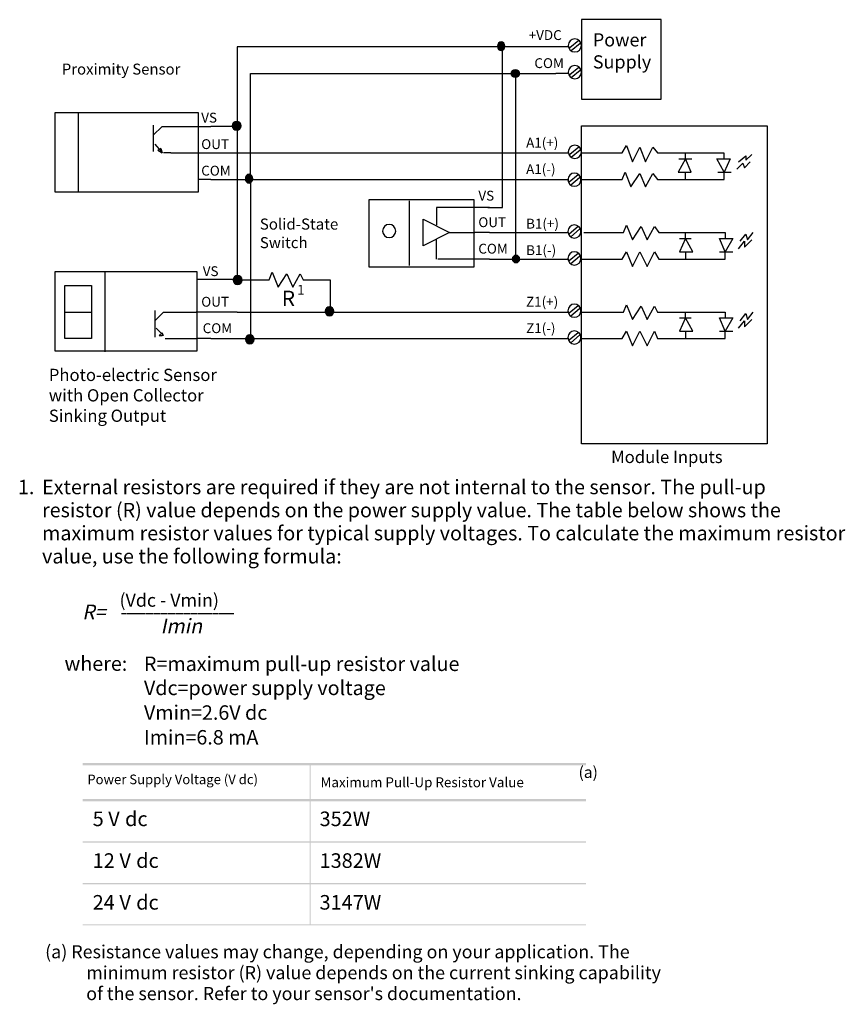
# Model space of a CAD drawing. Extents: x 53 to 172, y 79 to 221.
import ezdxf

# ---------------------------------------------------------------- set-up
doc = ezdxf.new("R2010")
doc.units = 0
doc.layers.add('LAYER_1', color=160, linetype='Continuous')
doc.styles.add('STD', font='txt')

# ---------------------------------------------------------------- blocks, each defined once
blk = doc.blocks.new('AI9-BLK217')
at = {"layer": 'LAYER_1', "color": 7, "lineweight": 0, "insert": (-1, 0.86), "char_height": 1.419, "attachment_point": 1, "style": 'STD'}
blk.add_mtext('\\fUnivers CondensedLight|b0|i0;\\H1.4190;\\W1.00;\\C7;VS', dxfattribs=at)
blk = doc.blocks.new('AI9-BLK216')
at = {"layer": 'LAYER_1', "color": 7, "lineweight": 0, "insert": (-2.18, 0.86), "char_height": 1.419, "attachment_point": 1, "style": 'STD'}
blk.add_mtext('\\fUnivers CondensedLight|b0|i0;\\H1.4190;\\W1.00;\\C7;A1(+)', dxfattribs=at)
blk = doc.blocks.new('AI9-BLK214')
at = {"layer": 'LAYER_1', "color": 7, "lineweight": 0, "insert": (-2.12, 0.86), "char_height": 1.419, "attachment_point": 1, "style": 'STD'}
blk.add_mtext('\\fUnivers CondensedLight|b0|i0;\\H1.4190;\\W1.00;\\C7;B1(+)', dxfattribs=at)
blk = doc.blocks.new('AI9-BLK212')
at = {"layer": 'LAYER_1', "color": 7, "lineweight": 0, "insert": (-2.13, 0.86), "char_height": 1.419, "attachment_point": 1, "style": 'STD'}
blk.add_mtext('\\fUnivers CondensedLight|b0|i0;\\H1.4190;\\W1.00;\\C7;Z1(+)', dxfattribs=at)
blk = doc.blocks.new('AI9-BLK210')
at = {"layer": 'LAYER_1', "color": 7, "lineweight": 0, "insert": (-2.29, 0.86), "char_height": 1.419, "attachment_point": 1, "style": 'STD'}
blk.add_mtext('\\fUnivers CondensedLight|b0|i0;\\H1.4190;\\W1.00;\\C7;+VDC', dxfattribs=at)
blk = doc.blocks.new('AI9-BLK209')
at = {"layer": 'LAYER_1', "color": 7, "lineweight": 0, "insert": (-1.98, 0.86), "char_height": 1.419, "attachment_point": 1, "style": 'STD'}
blk.add_mtext('\\fUnivers CondensedLight|b0|i0;\\H1.4190;\\W1.00;\\C7;COM', dxfattribs=at)
blk = doc.blocks.new('AI9-BLK208')
at = {"layer": 'LAYER_1', "color": 7, "lineweight": 0, "insert": (-1, 0.86), "char_height": 1.419, "attachment_point": 1, "style": 'STD'}
blk.add_mtext('\\fUnivers CondensedLight|b0|i0;\\H1.4190;\\W1.00;\\C7;VS', dxfattribs=at)
blk = doc.blocks.new('AI9-BLK207')
at = {"layer": 'LAYER_1', "color": 7, "lineweight": 0, "insert": (-1.75, 0.86), "char_height": 1.419, "attachment_point": 1, "style": 'STD'}
blk.add_mtext('\\fUnivers CondensedLight|b0|i0;\\H1.4190;\\W1.00;\\C7;OUT', dxfattribs=at)
blk = doc.blocks.new('AI9-BLK206')
at = {"layer": 'LAYER_1', "color": 7, "lineweight": 0, "insert": (-1.98, 0.86), "char_height": 1.419, "attachment_point": 1, "style": 'STD'}
blk.add_mtext('\\fUnivers CondensedLight|b0|i0;\\H1.4190;\\W1.00;\\C7;COM', dxfattribs=at)
blk = doc.blocks.new('AI9-BLK205')
at = {"layer": 'LAYER_1', "color": 7, "lineweight": 0, "insert": (-1.75, 0.86), "char_height": 1.419, "attachment_point": 1, "style": 'STD'}
blk.add_mtext('\\fUnivers CondensedLight|b0|i0;\\H1.4190;\\W1.00;\\C7;OUT', dxfattribs=at)
blk = doc.blocks.new('AI9-BLK204')
at = {"layer": 'LAYER_1', "color": 7, "lineweight": 0, "insert": (-1.98, 0.86), "char_height": 1.419, "attachment_point": 1, "style": 'STD'}
blk.add_mtext('\\fUnivers CondensedLight|b0|i0;\\H1.4190;\\W1.00;\\C7;COM', dxfattribs=at)
blk = doc.blocks.new('AI9-BLK203')
at = {"layer": 'LAYER_1', "color": 7, "lineweight": 0, "insert": (-1, 0.86), "char_height": 1.419, "attachment_point": 1, "style": 'STD'}
blk.add_mtext('\\fUnivers CondensedLight|b0|i0;\\H1.4190;\\W1.00;\\C7;VS', dxfattribs=at)
blk = doc.blocks.new('AI9-BLK202')
at = {"layer": 'LAYER_1', "color": 7, "lineweight": 0, "insert": (-1.75, 0.86), "char_height": 1.419, "attachment_point": 1, "style": 'STD'}
blk.add_mtext('\\fUnivers CondensedLight|b0|i0;\\H1.4190;\\W1.00;\\C7;OUT', dxfattribs=at)
blk = doc.blocks.new('AI9-BLK201')
at = {"layer": 'LAYER_1', "color": 7, "lineweight": 0, "insert": (-1.98, 0.86), "char_height": 1.419, "attachment_point": 1, "style": 'STD'}
blk.add_mtext('\\fUnivers CondensedLight|b0|i0;\\H1.4190;\\W1.00;\\C7;COM', dxfattribs=at)
blk = doc.blocks.new('AI9-BLK200')
at = {"layer": 'LAYER_1', "color": 7, "lineweight": 0, "insert": (-0.8, 1.34), "char_height": 2.2068, "attachment_point": 1, "style": 'STD'}
blk.add_mtext('\\fUnivers CondensedLight|b0|i0;\\H2.2068;\\W1.00;\\C7;R', dxfattribs=at)
blk = doc.blocks.new('AI9-BLK199')
at = {"layer": 'LAYER_1', "color": 7, "lineweight": 0, "insert": (-0.49, 0.86), "char_height": 1.419, "attachment_point": 1, "style": 'STD'}
blk.add_mtext('\\fUnivers CondensedLight|b0|i0;\\H1.4190;\\W1.00;\\C7;1', dxfattribs=at)
blk = doc.blocks.new('AI9-BLK194')
at = {"layer": 'LAYER_1', "color": 7, "lineweight": 0, "insert": (-0.33, 1.41), "char_height": 2.3309, "attachment_point": 1, "style": 'STD'}
blk.add_mtext('\\fUnivers CondensedLight|b0|i0;\\H2.3309;\\C7; ', dxfattribs=at)
blk = doc.blocks.new('AI9-BLK150')
at = {"layer": 'LAYER_1', "color": 7, "lineweight": 0, "insert": (-0.33, 1.41), "char_height": 2.3309, "attachment_point": 1, "style": 'STD'}
blk.add_mtext('\\fUnivers CondensedLight|b0|i0;\\H2.3309;\\C7; ', dxfattribs=at)
blk = doc.blocks.new('AI9-BLK136')
at = {"layer": 'LAYER_1', "color": 7, "lineweight": 0, "insert": (-0.33, 1.41), "char_height": 2.3309, "attachment_point": 1, "style": 'STD'}
blk.add_mtext('\\fUnivers CondensedLight|b0|i0;\\H2.3309;\\C7; ', dxfattribs=at)
blk = doc.blocks.new('AI9-BLK125')
at = {"layer": 'LAYER_1', "color": 7, "lineweight": 0, "insert": (-1.02, 1.26), "char_height": 2.0789, "attachment_point": 1, "style": 'STD'}
blk.add_mtext('\\fUnivers CondensedLight|b0|i0;\\H2.0789;\\C7;1.', dxfattribs=at)
blk = doc.blocks.new('AI9-BLK124')
at = {"layer": 'LAYER_1', "color": 7, "lineweight": 0, "insert": (-0.3, 1.26), "char_height": 2.0789, "attachment_point": 1, "style": 'STD'}
blk.add_mtext('\\fUnivers CondensedLight|b0|i0;\\H2.0789;\\C7; ', dxfattribs=at)
blk = doc.blocks.new('AI9-BLK117')
at = {"layer": 'LAYER_1', "color": 7, "lineweight": 0, "insert": (-0.3, 1.26), "char_height": 2.0789, "attachment_point": 1, "style": 'STD'}
blk.add_mtext('\\fUnivers CondensedLight|b0|i0;\\H2.0789;\\C7; ', dxfattribs=at)
blk = doc.blocks.new('AI9-BLK110')
at = {"layer": 'LAYER_1', "color": 7, "lineweight": 0, "insert": (-0.3, 1.26), "char_height": 2.0789, "attachment_point": 1, "style": 'STD'}
blk.add_mtext('\\fUnivers CondensedLight|b0|i0;\\H2.0789;\\C7; ', dxfattribs=at)
blk = doc.blocks.new('AI9-BLK91')
at = {"layer": 'LAYER_1', "color": 7, "lineweight": 0, "insert": (-0.3, 1.26), "char_height": 2.0789, "attachment_point": 1, "style": 'STD'}
blk.add_mtext('\\fUnivers CondensedLight|b0|i0;\\H2.0789;\\C7; ', dxfattribs=at)
blk = doc.blocks.new('AI9-BLK68')
at = {"layer": 'LAYER_1', "color": 7, "lineweight": 0, "insert": (-0.3, 1.26), "char_height": 2.0789, "attachment_point": 1, "style": 'STD'}
blk.add_mtext('\\fUnivers CondensedLight|b0|i0;\\H2.0789;\\C7; ', dxfattribs=at)
blk = doc.blocks.new('AI9-BLK66')
at = {"layer": 'LAYER_1', "color": 7, "lineweight": 0, "insert": (-0.3, 1.26), "char_height": 2.0789, "attachment_point": 1, "style": 'STD'}
blk.add_mtext('\\fUnivers CondensedLight|b0|i0;\\H2.0789;\\C7; ', dxfattribs=at)
blk = doc.blocks.new('AI9-BLK55')
at = {"layer": 'LAYER_1', "color": 7, "lineweight": 0, "insert": (-0.72, 1.27), "char_height": 2.0999, "attachment_point": 1, "style": 'STD'}
blk.add_mtext('\\fUnivers CondensedLight|b0|i0;\\H2.0999;\\C7;5', dxfattribs=at)
blk = doc.blocks.new('AI9-BLK54')
at = {"layer": 'LAYER_1', "color": 7, "lineweight": 0, "insert": (-0.79, 1.27), "char_height": 2.0999, "attachment_point": 1, "style": 'STD'}
blk.add_mtext('\\fUnivers CondensedLight|b0|i0;\\H2.0999;\\C7;V', dxfattribs=at)
blk = doc.blocks.new('AI9-BLK53')
at = {"layer": 'LAYER_1', "color": 7, "lineweight": 0, "insert": (-1.75, 1.27), "char_height": 2.0999, "attachment_point": 1, "style": 'STD'}
blk.add_mtext('\\fUnivers CondensedLight|b0|i0;\\H2.0999;\\C7; dc', dxfattribs=at)
blk = doc.blocks.new('AI9-BLK49')
at = {"layer": 'LAYER_1', "color": 7, "lineweight": 0, "insert": (-1.44, 1.27), "char_height": 2.0999, "attachment_point": 1, "style": 'STD'}
blk.add_mtext('\\fUnivers CondensedLight|b0|i0;\\H2.0999;\\C7;12', dxfattribs=at)
blk = doc.blocks.new('AI9-BLK48')
at = {"layer": 'LAYER_1', "color": 7, "lineweight": 0, "insert": (-0.79, 1.27), "char_height": 2.0999, "attachment_point": 1, "style": 'STD'}
blk.add_mtext('\\fUnivers CondensedLight|b0|i0;\\H2.0999;\\C7;V', dxfattribs=at)
blk = doc.blocks.new('AI9-BLK47')
at = {"layer": 'LAYER_1', "color": 7, "lineweight": 0, "insert": (-1.72, 1.27), "char_height": 2.0999, "attachment_point": 1, "style": 'STD'}
blk.add_mtext('\\fUnivers CondensedLight|b0|i0;\\H2.0999;\\C7; dc', dxfattribs=at)
blk = doc.blocks.new('AI9-BLK42')
at = {"layer": 'LAYER_1', "color": 7, "lineweight": 0, "insert": (-0.3, 1.27), "char_height": 2.0999, "attachment_point": 1, "style": 'STD'}
blk.add_mtext('\\fUnivers CondensedLight|b0|i0;\\H2.0999;\\C7; ', dxfattribs=at)
blk = doc.blocks.new('AI9-BLK40')
at = {"layer": 'LAYER_1', "color": 7, "lineweight": 0, "insert": (-1.44, 1.27), "char_height": 2.0999, "attachment_point": 1, "style": 'STD'}
blk.add_mtext('\\fUnivers CondensedLight|b0|i0;\\H2.0999;\\C7;24', dxfattribs=at)
blk = doc.blocks.new('AI9-BLK39')
at = {"layer": 'LAYER_1', "color": 7, "lineweight": 0, "insert": (-0.79, 1.27), "char_height": 2.0999, "attachment_point": 1, "style": 'STD'}
blk.add_mtext('\\fUnivers CondensedLight|b0|i0;\\H2.0999;\\C7;V', dxfattribs=at)
blk = doc.blocks.new('AI9-BLK38')
at = {"layer": 'LAYER_1', "color": 7, "lineweight": 0, "insert": (-1.72, 1.27), "char_height": 2.0999, "attachment_point": 1, "style": 'STD'}
blk.add_mtext('\\fUnivers CondensedLight|b0|i0;\\H2.0999;\\C7; dc', dxfattribs=at)
blk = doc.blocks.new('AI9-BLK33')
at = {"layer": 'LAYER_1', "color": 7, "lineweight": 0, "insert": (-0.3, 1.27), "char_height": 2.0999, "attachment_point": 1, "style": 'STD'}
blk.add_mtext('\\fUnivers CondensedLight|b0|i0;\\H2.0999;\\C7; ', dxfattribs=at)
blk = doc.blocks.new('AI9-BLK21')
at = {"layer": 'LAYER_1', "color": 7, "lineweight": 0, "insert": (-0.68, 1.26), "char_height": 2.0789, "attachment_point": 1, "style": 'STD'}
blk.add_mtext('\\fUnivers CondensedLight|b0|i0;\\H2.0789;\\C7;--', dxfattribs=at)
blk = doc.blocks.new('AI9-BLK20')
at = {"layer": 'LAYER_1', "color": 7, "lineweight": 0, "insert": (-0.68, 1.26), "char_height": 2.0789, "attachment_point": 1, "style": 'STD'}
blk.add_mtext('\\fUnivers CondensedLight|b0|i0;\\H2.0789;\\C7;--', dxfattribs=at)
blk = doc.blocks.new('AI9-BLK19')
at = {"layer": 'LAYER_1', "color": 7, "lineweight": 0, "insert": (-0.94, 1.26), "char_height": 2.0789, "attachment_point": 1, "style": 'STD'}
blk.add_mtext('\\fUnivers CondensedLight|b0|i0;\\H2.0789;\\C7;---', dxfattribs=at)
blk = doc.blocks.new('AI9-BLK18')
at = {"layer": 'LAYER_1', "color": 7, "lineweight": 0, "insert": (-0.94, 1.26), "char_height": 2.0789, "attachment_point": 1, "style": 'STD'}
blk.add_mtext('\\fUnivers CondensedLight|b0|i0;\\H2.0789;\\C7;---', dxfattribs=at)
blk = doc.blocks.new('AI9-BLK17')
at = {"layer": 'LAYER_1', "color": 7, "lineweight": 0, "insert": (-0.68, 1.26), "char_height": 2.0789, "attachment_point": 1, "style": 'STD'}
blk.add_mtext('\\fUnivers CondensedLight|b0|i0;\\H2.0789;\\C7;--', dxfattribs=at)
blk = doc.blocks.new('AI9-BLK16')
at = {"layer": 'LAYER_1', "color": 7, "lineweight": 0, "insert": (-0.94, 1.26), "char_height": 2.0789, "attachment_point": 1, "style": 'STD'}
blk.add_mtext('\\fUnivers CondensedLight|b0|i0;\\H2.0789;\\C7;---', dxfattribs=at)
blk = doc.blocks.new('AI9-BLK15')
at = {"layer": 'LAYER_1', "color": 7, "lineweight": 0, "insert": (-0.94, 1.26), "char_height": 2.0789, "attachment_point": 1, "style": 'STD'}
blk.add_mtext('\\fUnivers CondensedLight|b0|i0;\\H2.0789;\\C7;---', dxfattribs=at)
blk = doc.blocks.new('AI9-BLK14')
at = {"layer": 'LAYER_1', "color": 7, "lineweight": 0, "insert": (-0.94, 1.26), "char_height": 2.0789, "attachment_point": 1, "style": 'STD'}
blk.add_mtext('\\fUnivers CondensedLight|b0|i0;\\H2.0789;\\C7;---', dxfattribs=at)
blk = doc.blocks.new('AI9-BLK13')
at = {"layer": 'LAYER_1', "color": 7, "lineweight": 0, "insert": (-0.68, 1.26), "char_height": 2.0789, "attachment_point": 1, "style": 'STD'}
blk.add_mtext('\\fUnivers CondensedLight|b0|i0;\\H2.0789;\\C7;--', dxfattribs=at)
blk = doc.blocks.new('AI9-BLK12')
at = {"layer": 'LAYER_1', "color": 7, "lineweight": 0, "insert": (-0.94, 1.26), "char_height": 2.0789, "attachment_point": 1, "style": 'STD'}
blk.add_mtext('\\fUnivers CondensedLight|b0|i0;\\H2.0789;\\C7;---', dxfattribs=at)
blk = doc.blocks.new('AI9-BLK11')
at = {"layer": 'LAYER_1', "color": 7, "lineweight": 0, "insert": (-0.94, 1.26), "char_height": 2.0789, "attachment_point": 1, "style": 'STD'}
blk.add_mtext('\\fUnivers CondensedLight|b0|i0;\\H2.0789;\\C7;---', dxfattribs=at)
blk = doc.blocks.new('AI9-BLK10')
at = {"layer": 'LAYER_1', "color": 7, "lineweight": 0, "insert": (-0.68, 1.26), "char_height": 2.0789, "attachment_point": 1, "style": 'STD'}
blk.add_mtext('\\fUnivers CondensedLight|b0|i0;\\H2.0789;\\C7;--', dxfattribs=at)
blk = doc.blocks.new('AI9-BLK9')
at = {"layer": 'LAYER_1', "color": 7, "lineweight": 0, "insert": (-0.94, 1.26), "char_height": 2.0789, "attachment_point": 1, "style": 'STD'}
blk.add_mtext('\\fUnivers CondensedLight|b0|i0;\\H2.0789;\\C7;---', dxfattribs=at)
blk = doc.blocks.new('AI9-BLK8')
at = {"layer": 'LAYER_1', "color": 7, "lineweight": 0, "insert": (-0.94, 1.26), "char_height": 2.0789, "attachment_point": 1, "style": 'STD'}
blk.add_mtext('\\fUnivers CondensedLight|b0|i0;\\H2.0789;\\C7;---', dxfattribs=at)
blk = doc.blocks.new('AI9-BLK7')
at = {"layer": 'LAYER_1', "color": 7, "lineweight": 0, "insert": (-0.68, 1.26), "char_height": 2.0789, "attachment_point": 1, "style": 'STD'}
blk.add_mtext('\\fUnivers CondensedLight|b0|i0;\\H2.0789;\\C7;--', dxfattribs=at)
blk = doc.blocks.new('AI9-BLK6')
at = {"layer": 'LAYER_1', "color": 7, "lineweight": 0, "insert": (-0.43, 1.26), "char_height": 2.0789, "attachment_point": 1, "style": 'STD'}
blk.add_mtext('\\fUnivers CondensedLight|b0|i0;\\H2.0789;\\C7;-', dxfattribs=at)

msp = doc.modelspace()

# ---------------------------------------------------------------- hatches: boundary and pattern name
at = {"layer": 'LAYER_1'}
h = msp.add_hatch(color=7, dxfattribs=at)
edge = h.paths.add_edge_path()
edge.add_spline(control_points=[(122.12, 217.71), (122.41, 217.71), (122.64, 217.42), (122.64, 217.08), (122.64, 216.72), (122.41, 216.44), (122.12, 216.44), (121.82, 216.44), (121.59, 216.72), (121.59, 217.08), (121.59, 217.43), (121.82, 217.71), (122.12, 217.71), (122.12, 217.71), (122.12, 217.71), (122.12, 217.71)], knot_values=[0, 0, 0, 0, 1, 1, 1, 2, 2, 2, 3, 3, 3, 4, 4, 4, 5, 5, 5, 5], degree=3, periodic=0)
h = msp.add_hatch(color=7, dxfattribs=at)
edge = h.paths.add_edge_path()
edge.add_spline(control_points=[(124.15, 213.68), (124.5, 213.68), (124.79, 213.45), (124.79, 213.16), (124.79, 212.86), (124.5, 212.63), (124.15, 212.63), (123.8, 212.63), (123.51, 212.86), (123.51, 213.16), (123.51, 213.45), (123.8, 213.68), (124.15, 213.68)], knot_values=[0, 0, 0, 0, 1, 1, 1, 2, 2, 2, 3, 3, 3, 4, 4, 4, 4], degree=3, periodic=0)
h = msp.add_hatch(color=7, dxfattribs=at)
edge = h.paths.add_edge_path()
edge.add_spline(control_points=[(84.06, 206.26), (84.41, 206.26), (84.7, 205.98), (84.7, 205.63), (84.7, 205.28), (84.41, 204.99), (84.06, 204.99), (83.71, 204.99), (83.43, 205.28), (83.43, 205.63), (83.43, 205.98), (83.71, 206.26), (84.06, 206.26)], knot_values=[0, 0, 0, 0, 1, 1, 1, 2, 2, 2, 3, 3, 3, 4, 4, 4, 4], degree=3, periodic=0)
h = msp.add_hatch(color=7, dxfattribs=at)
edge = h.paths.add_edge_path()
edge.add_spline(control_points=[(85.84, 198.64), (86.13, 198.64), (86.37, 198.35), (86.37, 198), (86.37, 197.65), (86.13, 197.36), (85.84, 197.36), (85.55, 197.36), (85.31, 197.65), (85.31, 198), (85.31, 198.35), (85.55, 198.64), (85.84, 198.64)], knot_values=[0, 0, 0, 0, 1, 1, 1, 2, 2, 2, 3, 3, 3, 4, 4, 4, 4], degree=3, periodic=0)
h = msp.add_hatch(color=7, dxfattribs=at)
edge = h.paths.add_edge_path()
edge.add_spline(control_points=[(124.25, 186.98), (124.55, 186.98), (124.78, 186.74), (124.78, 186.45), (124.78, 186.16), (124.55, 185.92), (124.25, 185.92), (123.96, 185.92), (123.72, 186.16), (123.72, 186.45), (123.72, 186.74), (123.96, 186.98), (124.25, 186.98)], knot_values=[0, 0, 0, 0, 1, 1, 1, 2, 2, 2, 3, 3, 3, 4, 4, 4, 4], degree=3, periodic=0)
h = msp.add_hatch(color=7, dxfattribs=at)
edge = h.paths.add_edge_path()
edge.add_spline(control_points=[(84.19, 184.05), (84.55, 184.05), (84.83, 183.77), (84.83, 183.42), (84.83, 183.06), (84.55, 182.78), (84.19, 182.78), (83.84, 182.78), (83.56, 183.06), (83.56, 183.42), (83.56, 183.77), (83.84, 184.05), (84.19, 184.05)], knot_values=[0, 0, 0, 0, 1, 1, 1, 2, 2, 2, 3, 3, 3, 4, 4, 4, 4], degree=3, periodic=0)
h = msp.add_hatch(color=7, dxfattribs=at)
edge = h.paths.add_edge_path()
edge.add_spline(control_points=[(97.4, 179.55), (97.4, 179.55), (97.4, 179.55), (97.41, 179.55), (97.75, 179.55), (98.03, 179.27), (98.03, 178.92), (98.03, 178.57), (97.75, 178.28), (97.41, 178.28), (97.06, 178.28), (96.78, 178.57), (96.78, 178.92), (96.78, 179.27), (97.06, 179.55), (97.4, 179.55)], knot_values=[0, 0, 0, 0, 1, 1, 1, 2, 2, 2, 3, 3, 3, 4, 4, 4, 5, 5, 5, 5], degree=3, periodic=0)
h = msp.add_hatch(color=7, dxfattribs=at)
edge = h.paths.add_edge_path()
edge.add_spline(control_points=[(85.95, 175.52), (85.95, 175.52), (85.95, 175.52), (85.95, 175.52), (86.3, 175.52), (86.58, 175.23), (86.58, 174.88), (86.58, 174.53), (86.3, 174.24), (85.95, 174.24), (85.61, 174.24), (85.33, 174.53), (85.33, 174.88), (85.33, 175.23), (85.61, 175.51), (85.95, 175.52)], knot_values=[0, 0, 0, 0, 1, 1, 1, 2, 2, 2, 3, 3, 3, 4, 4, 4, 5, 5, 5, 5], degree=3, periodic=0)
h = msp.add_hatch(color=7, dxfattribs=at)
h.dxf.hatch_style = 2
h.paths.add_polyline_path([(61.9, 113.54), (134.34, 113.54), (134.34, 113.88), (61.9, 113.88)])
h = msp.add_hatch(color=7, dxfattribs=at)
h.dxf.hatch_style = 2
h.paths.add_polyline_path([(94.55, 90.5), (94.72, 90.5), (94.72, 113.88), (94.55, 113.88)])
h = msp.add_hatch(color=7, dxfattribs=at)
h.dxf.hatch_style = 2
h.paths.add_polyline_path([(61.9, 108.36), (134.34, 108.36), (134.34, 108.7), (61.9, 108.7)])
h = msp.add_hatch(color=7, dxfattribs=at)
h.dxf.hatch_style = 2
h.paths.add_polyline_path([(61.9, 102.43), (134.34, 102.43), (134.34, 102.6), (61.9, 102.6)])
h = msp.add_hatch(color=7, dxfattribs=at)
h.dxf.hatch_style = 2
h.paths.add_polyline_path([(61.9, 96.42), (134.34, 96.42), (134.34, 96.59), (61.9, 96.59)])
h = msp.add_hatch(color=7, dxfattribs=at)
h.dxf.hatch_style = 2
h.paths.add_polyline_path([(61.9, 90.5), (134.34, 90.5), (134.34, 90.66), (61.9, 90.66)])

# ---------------------------------------------------------------- linework, layer by layer
at = {"layer": 'LAYER_1', "color": 7}
for p, q in [((122.33, 193.86), (122.33, 216.98)), ((131.99, 216.88), (133.27, 217.94)), ((132.2, 216.45), (133.47, 217.51)), ((131.99, 213.01), (133.27, 214.07)), ((124.24, 186.44), (124.24, 213.16)), ((131.87, 213.16), (129.98, 213.16)), ((132.2, 212.58), (133.47, 213.65)), ((61.25, 207.5), (61.25, 196.05)), ((72.06, 205.73), (72.06, 201.91)), ((73.34, 205.53), (72.06, 204.26)), ((73.34, 205.53), (74.61, 205.53)), ((74.61, 205.53), (80.34, 205.53)), ((72.28, 202.98), (73.19, 201.93)), ((73.13, 202.35), (73.34, 201.71)), ((74.61, 201.71), (73.55, 201.71)), ((74.61, 201.71), (80.34, 201.71)), ((80.34, 201.71), (100.92, 201.71)), ((100.92, 201.71), (103.25, 201.71)), ((103.25, 201.71), (126.15, 201.71)), ((126.15, 201.71), (131.87, 201.71)), ((131.99, 201.54), (133.27, 202.6)), ((132.2, 201.11), (133.47, 202.18)), ((144.6, 201.71), (154.15, 201.71)), ((148.64, 200.86), (148.64, 201.71)), ((154.15, 201.71), (154.15, 200.86)), ((147.67, 200.86), (149.57, 200.86)), ((131.92, 197.54), (133.2, 198.6)), ((148.59, 198.95), (148.59, 197.89)), ((153.3, 198.95), (155.21, 198.95)), ((154.23, 197.89), (154.23, 198.95)), ((80.34, 197.89), (78.61, 197.89)), ((80.34, 197.89), (126.15, 197.89)), ((86.06, 197.89), (86.06, 174.99)), ((126.15, 197.89), (131.87, 197.89)), ((132.13, 197.12), (133.4, 198.18)), ((144.6, 197.89), (154.23, 197.89)), ((108.87, 194.81), (108.87, 185.49)), ((120.42, 193.86), (118.31, 193.86)), ((120.22, 193.86), (122.33, 193.86)), ((112.79, 192.37), (112.79, 191.31)), ((114.7, 190.26), (118.31, 190.26)), ((120.42, 190.26), (118.31, 190.26)), ((120.42, 190.26), (126.15, 190.26)), ((126.1, 190.26), (131.82, 190.26)), ((131.92, 190.08), (133.2, 191.15)), ((132.13, 189.66), (133.4, 190.72)), ((144.82, 190.26), (154.36, 190.26)), ((148.64, 189.41), (148.64, 190.26)), ((154.36, 190.26), (154.36, 189.41)), ((112.82, 188.16), (112.82, 189.27)), ((147.79, 189.41), (149.48, 189.41)), ((112.79, 186.43), (112.82, 188.38)), ((131.92, 186.21), (133.2, 187.28)), ((148.64, 187.5), (148.64, 186.44)), ((153.52, 187.5), (155.43, 187.5)), ((154.36, 186.44), (154.36, 187.5)), ((118.31, 186.44), (113.01, 186.44)), ((120.42, 186.44), (118.31, 186.44)), ((120.42, 186.44), (126.15, 186.44)), ((126.15, 186.44), (131.87, 186.44)), ((132.13, 185.79), (133.4, 186.85)), ((144.82, 186.44), (154.36, 186.44)), ((65.07, 184.53), (65.07, 173.08)), ((80.34, 183.49), (78.43, 183.49)), ((84.15, 183.46), (88.75, 183.46)), ((93.63, 183.46), (96.46, 183.46)), ((59.33, 178.81), (63.16, 178.81)), ((72.28, 179.01), (72.28, 175.2)), ((73.55, 178.81), (72.28, 177.54)), ((73.55, 178.81), (74.83, 178.81)), ((74.4, 178.81), (78.21, 178.81)), ((80.57, 178.81), (78.21, 178.81)), ((84.15, 178.81), (80.55, 178.81)), ((84.15, 178.81), (128.06, 178.81)), ((126.15, 178.81), (131.87, 178.81)), ((131.92, 178.69), (133.2, 179.75)), ((132.13, 178.26), (133.4, 179.32)), ((144.6, 178.81), (154.36, 178.81)), ((148.64, 177.96), (148.64, 178.81)), ((154.36, 178.81), (154.36, 177.96)), ((147.79, 177.96), (149.48, 177.96)), ((72.49, 176.48), (73.55, 175.41)), ((131.92, 174.82), (133.2, 175.88)), ((148.64, 176.04), (148.64, 174.99)), ((153.52, 176.04), (155.43, 176.04)), ((154.36, 174.99), (154.36, 176.04)), ((73.55, 175.41), (73.34, 175.41)), ((73.77, 174.99), (78.01, 174.99)), ((78.01, 174.99), (78.43, 174.99)), ((80.34, 174.99), (78.43, 174.99)), ((80.34, 174.99), (126.15, 174.99)), ((126.15, 174.99), (131.87, 174.99)), ((132.13, 174.39), (133.4, 175.46)), ((144.6, 174.99), (154.36, 174.99))]:
    msp.add_line(p, q, dxfattribs=at)
for points in [[(133.68, 209.45), (145.14, 209.45), (145.14, 220.9), (133.68, 220.9)], [(57.96, 207.54), (78.54, 207.54), (78.54, 196.09), (57.96, 196.09)], [(133.68, 205.63), (160.4, 205.63), (160.4, 159.83), (133.68, 159.83)], [(103.14, 195.03), (118.2, 195.03), (118.2, 185.27), (103.14, 185.27)], [(103.14, 195.03), (118.2, 195.03), (118.2, 185.27), (103.14, 185.27)], [(57.96, 184.64), (78.32, 184.64), (78.32, 173.19), (57.96, 173.19)], [(59.33, 182.62), (63.16, 182.62), (63.16, 174.99), (59.33, 174.99)], [(59.33, 182.62), (63.16, 182.62), (63.16, 174.99), (59.33, 174.99)]]:
    msp.add_lwpolyline(points, close=True, dxfattribs=at)
for points in [[(131.87, 216.98), (84.15, 216.98), (84.15, 205.53), (80.34, 205.53)], [(86.06, 197.89), (86.06, 213.16), (129.98, 213.16)], [(84.15, 205.31), (84.15, 183.49), (80.34, 183.49)], [(133.78, 201.71), (139.52, 201.71), (140.15, 202.77), (141, 200.44), (142.06, 202.55), (142.91, 200.44), (143.96, 202.55), (144.6, 201.71)], [(73.13, 202.35), (72.7, 202.13), (73.34, 201.71)], [(156.27, 200.44), (157.33, 201.29), (157.33, 200.65), (158.18, 201.49)], [(147.58, 198.95), (149.48, 198.95), (148.64, 200.86), (147.58, 198.95)], [(153.17, 200.86), (155.08, 200.86), (154.23, 198.95), (153.17, 200.86)], [(156.05, 199.38), (156.91, 200.22), (157.12, 199.58), (157.96, 200.44)], [(133.78, 197.89), (139.52, 197.89), (139.94, 198.95), (140.79, 196.83), (142.06, 198.74), (142.91, 196.83), (143.96, 198.74), (144.6, 197.89)], [(118.31, 193.86), (112.79, 193.86), (112.79, 192.17)], [(110.88, 192.17), (114.7, 190.26), (110.88, 188.35), (110.88, 192.17)], [(134, 190.26), (139.72, 190.26), (140.15, 191.32), (141, 189.2), (142.27, 191.1), (143.12, 189.2), (144.18, 191.1), (144.82, 190.26)], [(156.49, 188.99), (157.33, 190.04), (157.54, 189.2), (158.4, 190.26)], [(147.79, 187.5), (149.7, 187.5), (148.64, 189.41), (147.79, 187.5)], [(153.52, 189.41), (155.43, 189.41), (154.36, 187.5), (153.52, 189.41)], [(156.27, 187.93), (157.12, 188.99), (157.12, 188.13), (158.18, 189.2)], [(133.78, 186.44), (139.52, 186.44), (140.15, 187.5), (141, 185.38), (142.06, 187.5), (143.12, 185.38), (144.18, 187.5), (144.82, 186.44)], [(88.75, 183.47), (89.19, 184.53), (90.03, 182.4), (91.3, 184.31), (92.15, 182.4), (93.21, 184.31), (93.63, 183.47)], [(95.6, 183.46), (97.51, 183.46), (97.51, 179.66)], [(133.71, 178.81), (139.72, 178.81), (140.15, 179.87), (141, 177.74), (142.27, 179.65), (143.12, 177.74), (144.18, 179.65), (144.6, 178.81)], [(156.49, 177.54), (157.33, 178.59), (157.54, 177.74), (158.4, 178.81)], [(147.79, 176.04), (149.7, 176.04), (148.64, 177.96), (147.79, 176.04)], [(153.52, 177.96), (155.43, 177.96), (154.36, 176.04), (153.52, 177.96)], [(156.27, 176.48), (157.12, 177.54), (157.12, 176.68), (158.18, 177.74)], [(73.55, 175.41), (73.34, 175.84), (72.91, 175.41), (73.34, 175.41)], [(133.69, 174.99), (139.52, 174.99), (140.15, 176.04), (141, 173.93), (142.06, 176.04), (143.12, 173.93), (144.18, 176.04), (144.6, 174.99)]]:
    msp.add_lwpolyline(points, dxfattribs=at)
for points, knots in [([(122.12, 217.71), (122.41, 217.71), (122.64, 217.42), (122.64, 217.08), (122.64, 216.72), (122.41, 216.44), (122.12, 216.44), (121.82, 216.44), (121.59, 216.72), (121.59, 217.08), (121.59, 217.43), (121.82, 217.71), (122.12, 217.71), (122.12, 217.71), (122.12, 217.71), (122.12, 217.71)], [0, 0, 0, 0, 1, 1, 1, 2, 2, 2, 3, 3, 3, 4, 4, 4, 5, 5, 5, 5]), ([(132.72, 218.14), (132.72, 218.14), (132.73, 218.14), (132.73, 218.14), (133.25, 218.14), (133.68, 217.72), (133.68, 217.2), (133.68, 216.67), (133.25, 216.25), (132.73, 216.25), (132.2, 216.25), (131.78, 216.67), (131.78, 217.2), (131.78, 217.72), (132.2, 218.14), (132.72, 218.14)], [0, 0, 0, 0, 1, 1, 1, 2, 2, 2, 3, 3, 3, 4, 4, 4, 5, 5, 5, 5]), ([(132.72, 218.14), (132.72, 218.14), (132.73, 218.14), (132.73, 218.14), (133.25, 218.14), (133.68, 217.72), (133.68, 217.2), (133.68, 216.67), (133.25, 216.25), (132.73, 216.25), (132.2, 216.25), (131.78, 216.67), (131.78, 217.2), (131.78, 217.72), (132.2, 218.14), (132.72, 218.14)], [0, 0, 0, 0, 1, 1, 1, 2, 2, 2, 3, 3, 3, 4, 4, 4, 5, 5, 5, 5]), ([(132.72, 214.29), (132.72, 214.29), (132.73, 214.29), (132.73, 214.29), (133.25, 214.29), (133.68, 213.86), (133.68, 213.34), (133.68, 212.82), (133.25, 212.39), (132.73, 212.39), (132.2, 212.39), (131.78, 212.82), (131.78, 213.34), (131.78, 213.86), (132.2, 214.28), (132.72, 214.29)], [0, 0, 0, 0, 1, 1, 1, 2, 2, 2, 3, 3, 3, 4, 4, 4, 5, 5, 5, 5]), ([(132.72, 214.29), (132.72, 214.29), (132.73, 214.29), (132.73, 214.29), (133.25, 214.29), (133.68, 213.86), (133.68, 213.34), (133.68, 212.82), (133.25, 212.39), (132.73, 212.39), (132.2, 212.39), (131.78, 212.82), (131.78, 213.34), (131.78, 213.86), (132.2, 214.28), (132.72, 214.29)], [0, 0, 0, 0, 1, 1, 1, 2, 2, 2, 3, 3, 3, 4, 4, 4, 5, 5, 5, 5]), ([(124.15, 213.68), (124.5, 213.68), (124.79, 213.45), (124.79, 213.16), (124.79, 212.86), (124.5, 212.63), (124.15, 212.63), (123.8, 212.63), (123.51, 212.86), (123.51, 213.16), (123.51, 213.45), (123.8, 213.68), (124.15, 213.68)], [0, 0, 0, 0, 1, 1, 1, 2, 2, 2, 3, 3, 3, 4, 4, 4, 4]), ([(84.06, 206.26), (84.41, 206.26), (84.7, 205.98), (84.7, 205.63), (84.7, 205.28), (84.41, 204.99), (84.06, 204.99), (83.71, 204.99), (83.43, 205.28), (83.43, 205.63), (83.43, 205.98), (83.71, 206.26), (84.06, 206.26)], [0, 0, 0, 0, 1, 1, 1, 2, 2, 2, 3, 3, 3, 4, 4, 4, 4]), ([(132.72, 202.81), (132.72, 202.81), (132.73, 202.81), (132.73, 202.81), (133.25, 202.81), (133.68, 202.39), (133.68, 201.86), (133.68, 201.34), (133.25, 200.92), (132.73, 200.92), (132.2, 200.92), (131.78, 201.34), (131.78, 201.86), (131.78, 202.39), (132.2, 202.81), (132.72, 202.81)], [0, 0, 0, 0, 1, 1, 1, 2, 2, 2, 3, 3, 3, 4, 4, 4, 5, 5, 5, 5]), ([(132.72, 202.81), (132.72, 202.81), (132.73, 202.81), (132.73, 202.81), (133.25, 202.81), (133.68, 202.39), (133.68, 201.86), (133.68, 201.34), (133.25, 200.92), (132.73, 200.92), (132.2, 200.92), (131.78, 201.34), (131.78, 201.86), (131.78, 202.39), (132.2, 202.81), (132.72, 202.81)], [0, 0, 0, 0, 1, 1, 1, 2, 2, 2, 3, 3, 3, 4, 4, 4, 5, 5, 5, 5]), ([(85.84, 198.64), (86.13, 198.64), (86.37, 198.35), (86.37, 198), (86.37, 197.65), (86.13, 197.36), (85.84, 197.36), (85.55, 197.36), (85.31, 197.65), (85.31, 198), (85.31, 198.35), (85.55, 198.64), (85.84, 198.64)], [0, 0, 0, 0, 1, 1, 1, 2, 2, 2, 3, 3, 3, 4, 4, 4, 4]), ([(132.65, 198.81), (132.65, 198.81), (132.65, 198.81), (132.65, 198.81), (133.18, 198.81), (133.6, 198.39), (133.6, 197.86), (133.6, 197.34), (133.18, 196.91), (132.65, 196.91), (132.13, 196.91), (131.71, 197.34), (131.71, 197.86), (131.71, 198.39), (132.13, 198.81), (132.65, 198.81)], [0, 0, 0, 0, 1, 1, 1, 2, 2, 2, 3, 3, 3, 4, 4, 4, 5, 5, 5, 5]), ([(132.65, 198.81), (132.65, 198.81), (132.65, 198.81), (132.65, 198.81), (133.18, 198.81), (133.6, 198.39), (133.6, 197.86), (133.6, 197.34), (133.18, 196.91), (132.65, 196.91), (132.13, 196.91), (131.71, 197.34), (131.71, 197.86), (131.71, 198.39), (132.13, 198.81), (132.65, 198.81)], [0, 0, 0, 0, 1, 1, 1, 2, 2, 2, 3, 3, 3, 4, 4, 4, 5, 5, 5, 5]), ([(105.99, 191.42), (106, 191.42), (106, 191.42), (106, 191.42), (106.52, 191.42), (106.95, 191), (106.95, 190.47), (106.95, 189.95), (106.52, 189.53), (106, 189.53), (105.48, 189.53), (105.05, 189.95), (105.05, 190.47), (105.05, 191), (105.47, 191.42), (105.99, 191.42)], [0, 0, 0, 0, 1, 1, 1, 2, 2, 2, 3, 3, 3, 4, 4, 4, 5, 5, 5, 5]), ([(105.99, 191.42), (106, 191.42), (106, 191.42), (106, 191.42), (106.52, 191.42), (106.95, 191), (106.95, 190.47), (106.95, 189.95), (106.52, 189.53), (106, 189.53), (105.48, 189.53), (105.05, 189.95), (105.05, 190.47), (105.05, 191), (105.47, 191.42), (105.99, 191.42)], [0, 0, 0, 0, 1, 1, 1, 2, 2, 2, 3, 3, 3, 4, 4, 4, 5, 5, 5, 5]), ([(132.65, 191.35), (132.65, 191.35), (132.65, 191.35), (132.65, 191.35), (133.18, 191.35), (133.6, 190.93), (133.6, 190.4), (133.6, 189.88), (133.18, 189.45), (132.65, 189.45), (132.13, 189.45), (131.71, 189.88), (131.71, 190.4), (131.71, 190.92), (132.13, 191.35), (132.65, 191.35)], [0, 0, 0, 0, 1, 1, 1, 2, 2, 2, 3, 3, 3, 4, 4, 4, 5, 5, 5, 5]), ([(132.65, 191.35), (132.65, 191.35), (132.65, 191.35), (132.65, 191.35), (133.18, 191.35), (133.6, 190.93), (133.6, 190.4), (133.6, 189.88), (133.18, 189.45), (132.65, 189.45), (132.13, 189.45), (131.71, 189.88), (131.71, 190.4), (131.71, 190.92), (132.13, 191.35), (132.65, 191.35)], [0, 0, 0, 0, 1, 1, 1, 2, 2, 2, 3, 3, 3, 4, 4, 4, 5, 5, 5, 5]), ([(132.65, 187.48), (132.65, 187.48), (132.65, 187.48), (132.65, 187.48), (133.18, 187.48), (133.6, 187.06), (133.6, 186.53), (133.6, 186.01), (133.18, 185.58), (132.65, 185.58), (132.13, 185.58), (131.71, 186.01), (131.71, 186.53), (131.71, 187.06), (132.13, 187.48), (132.65, 187.48)], [0, 0, 0, 0, 1, 1, 1, 2, 2, 2, 3, 3, 3, 4, 4, 4, 5, 5, 5, 5]), ([(132.65, 187.48), (132.65, 187.48), (132.65, 187.48), (132.65, 187.48), (133.18, 187.48), (133.6, 187.06), (133.6, 186.53), (133.6, 186.01), (133.18, 185.58), (132.65, 185.58), (132.13, 185.58), (131.71, 186.01), (131.71, 186.53), (131.71, 187.06), (132.13, 187.48), (132.65, 187.48)], [0, 0, 0, 0, 1, 1, 1, 2, 2, 2, 3, 3, 3, 4, 4, 4, 5, 5, 5, 5]), ([(124.25, 186.98), (124.55, 186.98), (124.78, 186.74), (124.78, 186.45), (124.78, 186.16), (124.55, 185.92), (124.25, 185.92), (123.96, 185.92), (123.72, 186.16), (123.72, 186.45), (123.72, 186.74), (123.96, 186.98), (124.25, 186.98)], [0, 0, 0, 0, 1, 1, 1, 2, 2, 2, 3, 3, 3, 4, 4, 4, 4]), ([(84.19, 184.05), (84.55, 184.05), (84.83, 183.77), (84.83, 183.42), (84.83, 183.06), (84.55, 182.78), (84.19, 182.78), (83.84, 182.78), (83.56, 183.06), (83.56, 183.42), (83.56, 183.77), (83.84, 184.05), (84.19, 184.05)], [0, 0, 0, 0, 1, 1, 1, 2, 2, 2, 3, 3, 3, 4, 4, 4, 4]), ([(97.4, 179.55), (97.4, 179.55), (97.4, 179.55), (97.41, 179.55), (97.75, 179.55), (98.03, 179.27), (98.03, 178.92), (98.03, 178.57), (97.75, 178.28), (97.41, 178.28), (97.06, 178.28), (96.78, 178.57), (96.78, 178.92), (96.78, 179.27), (97.06, 179.55), (97.4, 179.55)], [0, 0, 0, 0, 1, 1, 1, 2, 2, 2, 3, 3, 3, 4, 4, 4, 5, 5, 5, 5]), ([(132.65, 179.95), (132.65, 179.95), (132.65, 179.95), (132.65, 179.95), (133.18, 179.95), (133.6, 179.52), (133.6, 179), (133.6, 178.48), (133.18, 178.05), (132.65, 178.05), (132.13, 178.05), (131.71, 178.48), (131.71, 179), (131.71, 179.52), (132.13, 179.95), (132.65, 179.95)], [0, 0, 0, 0, 1, 1, 1, 2, 2, 2, 3, 3, 3, 4, 4, 4, 5, 5, 5, 5]), ([(132.65, 179.95), (132.65, 179.95), (132.65, 179.95), (132.65, 179.95), (133.18, 179.95), (133.6, 179.52), (133.6, 179), (133.6, 178.48), (133.18, 178.05), (132.65, 178.05), (132.13, 178.05), (131.71, 178.48), (131.71, 179), (131.71, 179.52), (132.13, 179.95), (132.65, 179.95)], [0, 0, 0, 0, 1, 1, 1, 2, 2, 2, 3, 3, 3, 4, 4, 4, 5, 5, 5, 5]), ([(132.65, 176.09), (132.65, 176.09), (132.65, 176.09), (132.65, 176.09), (133.18, 176.09), (133.6, 175.67), (133.6, 175.14), (133.6, 174.62), (133.18, 174.19), (132.65, 174.19), (132.13, 174.19), (131.71, 174.62), (131.71, 175.14), (131.71, 175.67), (132.13, 176.09), (132.65, 176.09)], [0, 0, 0, 0, 1, 1, 1, 2, 2, 2, 3, 3, 3, 4, 4, 4, 5, 5, 5, 5]), ([(132.65, 176.09), (132.65, 176.09), (132.65, 176.09), (132.65, 176.09), (133.18, 176.09), (133.6, 175.67), (133.6, 175.14), (133.6, 174.62), (133.18, 174.19), (132.65, 174.19), (132.13, 174.19), (131.71, 174.62), (131.71, 175.14), (131.71, 175.67), (132.13, 176.09), (132.65, 176.09)], [0, 0, 0, 0, 1, 1, 1, 2, 2, 2, 3, 3, 3, 4, 4, 4, 5, 5, 5, 5]), ([(85.95, 175.52), (85.95, 175.52), (85.95, 175.52), (85.95, 175.52), (86.3, 175.52), (86.58, 175.23), (86.58, 174.88), (86.58, 174.53), (86.3, 174.24), (85.95, 174.24), (85.61, 174.24), (85.33, 174.53), (85.33, 174.88), (85.33, 175.23), (85.61, 175.51), (85.95, 175.52)], [0, 0, 0, 0, 1, 1, 1, 2, 2, 2, 3, 3, 3, 4, 4, 4, 5, 5, 5, 5])]:
    msp.add_open_spline(points, degree=3, knots=knots, dxfattribs=at)

# ---------------------------------------------------------------- block references
for name, p in [('AI9-BLK210', (128.37, 218.53)), ('AI9-BLK194', (142.08, 218.08)), ('AI9-BLK209', (128.88, 214.49)), ('AI9-BLK217', (79.96, 206.64)), ('AI9-BLK205', (80.71, 202.83)), ('AI9-BLK216', (127.89, 203.04)), ('AI9-BLK204', (80.94, 199.01)), ('AI9-BLK203', (119.84, 195.41)), ('AI9-BLK202', (120.58, 191.59)), ('AI9-BLK214', (127.82, 191.38)), ('AI9-BLK201', (120.81, 187.78)), ('AI9-BLK208', (80.18, 184.54)), ('AI9-BLK200', (91.35, 180.54)), ('AI9-BLK199', (93.26, 181.86)), ('AI9-BLK207', (80.71, 180.14)), ('AI9-BLK212', (127.83, 180.14)), ('AI9-BLK206', (81.15, 176.33)), ('AI9-BLK150', (81.21, 170.75)), ('AI9-BLK136', (79.43, 166.85)), ('AI9-BLK125', (53.61, 153.4)), ('AI9-BLK124', (60.15, 151.12)), ('AI9-BLK21', (68.02, 135.43)), ('AI9-BLK20', (68.78, 135.43)), ('AI9-BLK19', (69.8, 135.43)), ('AI9-BLK18', (70.98, 135.43)), ('AI9-BLK17', (71.91, 135.43)), ('AI9-BLK16', (72.93, 135.43)), ('AI9-BLK15', (74.12, 135.43)), ('AI9-BLK14', (75.3, 135.43)), ('AI9-BLK13', (76.23, 135.43)), ('AI9-BLK12', (77.25, 135.43)), ('AI9-BLK11', (78.43, 135.43)), ('AI9-BLK10', (79.36, 135.43)), ('AI9-BLK9', (80.38, 135.43)), ('AI9-BLK8', (81.57, 135.43)), ('AI9-BLK7', (82.5, 135.43)), ('AI9-BLK6', (82.67, 135.43)), ('AI9-BLK117', (74.32, 127.95)), ('AI9-BLK110', (84.82, 127.95)), ('AI9-BLK91', (74.73, 124.48)), ('AI9-BLK68', (75.34, 117.37)), ('AI9-BLK66', (77.2, 117.37)), ('AI9-BLK55', (64.06, 105.63)), ('AI9-BLK54', (66.37, 105.63)), ('AI9-BLK53', (69.11, 105.63)), ('AI9-BLK49', (64.78, 99.62)), ('AI9-BLK48', (67.98, 99.62)), ('AI9-BLK47', (70.68, 99.62)), ('AI9-BLK42', (102.56, 99.62)), ('AI9-BLK38', (70.68, 93.61)), ('AI9-BLK40', (64.78, 93.61)), ('AI9-BLK39', (67.98, 93.61)), ('AI9-BLK33', (102.56, 93.61))]:
    msp.add_blockref(name, p, dxfattribs=at)

# ---------------------------------------------------------------- texts
at = {"layer": 'LAYER_1', "color": 7, "lineweight": 0, "attachment_point": 1, "style": 'STD'}
for s, insert, char_height in [('{\\fUnivers CondensedLight|b0|i0|c0|p0;Power}', (135.31, 218.94), 1.8948), ('{\\fUnivers CondensedLight|b0|i0|c0|p0;Supply}', (135.31, 215.77), 1.8948), ('{\\fUnivers CondensedLight|b0|i0|c0|p0;Proximity Sensor}', (58.9, 214.57), 1.5736), ('{\\fUnivers CondensedLight|b0|i0|c0|p0;A1(-)}', (125.71, 200.09), 1.419), ('{\\fUnivers CondensedLight|b0|i0|c0|p0;Solid-State}', (87.39, 192.27), 1.593), ('{\\fUnivers CondensedLight|b0|i0|c0|p0;Switch}', (87.39, 189.6), 1.593), ('{\\fUnivers CondensedLight|b0|i0|c0|p0;B1(-)}', (125.71, 188.42), 1.419), ('{\\fUnivers CondensedLight|b0|i0|c0|p0;Z1(-)}', (125.71, 177.19), 1.419), ('{\\fUnivers CondensedLight|b0|i0|c0|p0;Photo-electric Sensor}', (57.03, 170.64), 1.7596), ('{\\fUnivers CondensedLight|b0|i0|c0|p0;with Open Collector}', (57.03, 167.7), 1.7596), ('{\\fUnivers CondensedLight|b0|i0|c0|p0;Sinking Output}', (57.03, 164.76), 1.7596), ('{\\fUnivers CondensedLight|b0|i0|c0|p0;Module Inputs}', (137.94, 158.83), 1.7596), ('{\\fUnivers CondensedLight|b0|i0|c0|p0;External resistors are required if they are not internal to the sensor. The pull\\C0;-up}', (56.06, 154.66), 2.07887), ('{\\fUnivers CondensedLight|b0|i0|c0|p0;resistor (R) value depends on the power supply value. The table below shows the}', (56.06, 151.34), 2.07887), ('{\\fUnivers CondensedLight|b0|i0|c0|p0;maximum resistor values for typical supply voltages. To calculate the maximum re\\C0;sistor}', (56.06, 148.02), 2.07887), ('{\\fUnivers CondensedLight|b0|i0|c0|p0;value, use the following formula:}', (56.06, 144.69), 2.0789), ('{\\fUnivers CondensedLight|b0|i0|c0|p0;(Vdc - Vmin)}', (67.2, 138.27), 1.8856), ('\\W0.98;\\Q12;{\\fUnivers CondensedLight|b0|i0|c0|p0;R=}', (61.84, 136.69), 2.125), ('\\W0.98;\\Q12;{\\fUnivers CondensedLight|b0|i0|c0|p0;Imin}', (73.11, 134.66), 2.125), ('{\\fUnivers CondensedLight|b0|i0|c0|p0;where:}', (59.29, 129.24), 2.0789), ('{\\fUnivers CondensedLight|b0|i0|c0|p0;R=maximum pull-up resistor value}', (70.72, 129.21), 2.0789), ('{\\fUnivers CondensedLight|b0|i0|c0|p0;Vdc=power supply voltage}', (70.72, 125.74), 2.0789), ('{\\fUnivers CondensedLight|b0|i0|c0|p0;Vmin=2.6V dc}', (70.72, 122.19), 2.0789), ('{\\fUnivers CondensedLight|b0|i0|c0|p0;Imin=6.8 mA}', (70.72, 118.63), 2.0789), ('{\\fUnivers CondensedLight|b0|i0|c0|p0;(a)}', (133.25, 113.38), 1.6457), ('{\\fUnivers CondensedLight|b0|i0|c0|p0;Power Supply V\\C0;oltage (V dc)}', (62.57, 112.22), 1.3811), ('{\\fUnivers CondensedLight|b0|i0|c0|p0;Maximum Pull-Up Resistor V\\C0;alue}', (96.12, 111.82), 1.4176), ('{\\fUnivers CondensedLight|b0|i0|c0|p0;352\\Fgreekc.shx|c0;W}', (95.99, 106.9), 2.0999), ('{\\fUnivers CondensedLight|b0|i0|c0|p0;1382\\Fgreekc.shx|c0;\\C0;W}', (95.99, 100.89), 2.0999), ('{\\fUnivers CondensedLight|b0|i0|c0|p0;3147\\Fgreekc.shx|c0;\\C0;W}', (95.99, 94.88), 2.0999), ('{\\fUnivers CondensedLight|b0|i0|c0|p0;(a) Resistance values may change, depending on your application. The}', (56.5, 87.66), 1.88729), ('{\\fUnivers CondensedLight|b0|i0|c0|p0;minimum resistor (R) value depends on the current sinking capability}', (62.41, 84.65), 1.88729), ("{\\fUnivers CondensedLight|b0|i0|c0|p0;of the sensor\\C0;. Refer to your sensor's documentation.}", (62.41, 81.64), 1.8873)]:
    msp.add_mtext(s, dxfattribs=dict(at, insert=insert, char_height=char_height))

doc.saveas('drawing.dxf')
